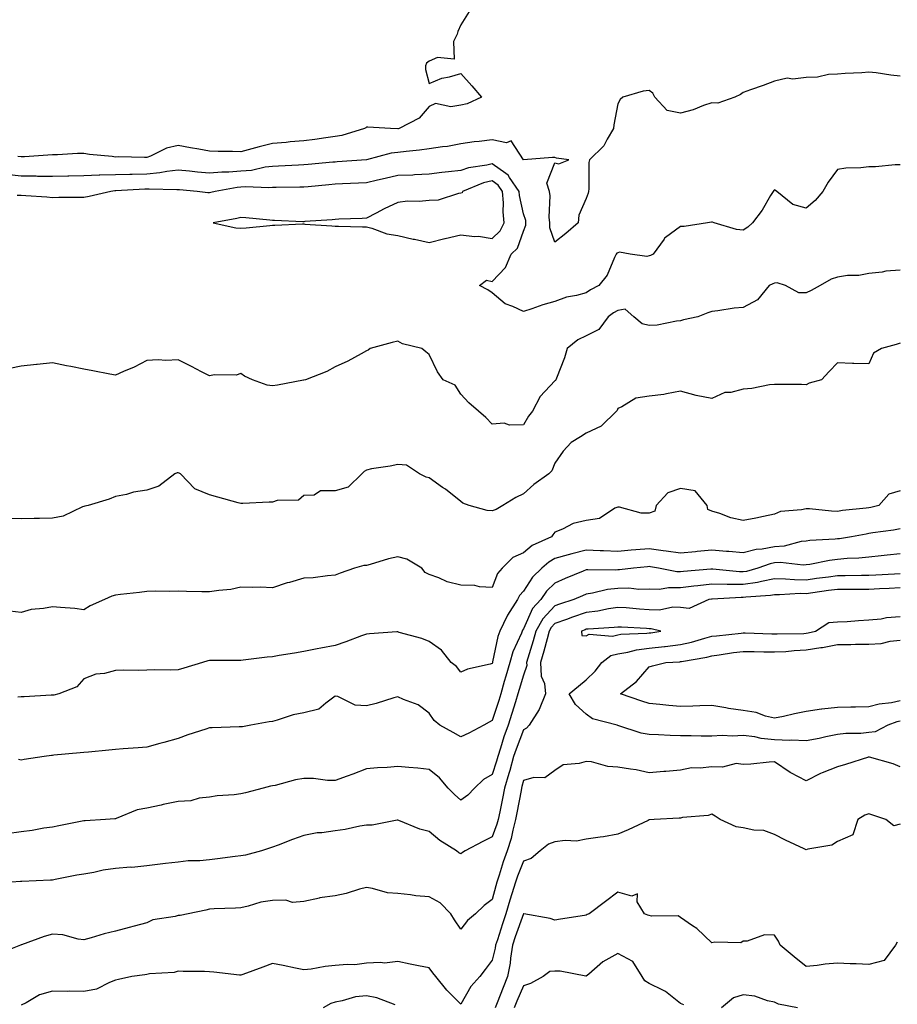
# Model space of a CAD drawing. Units: inches. Extents: x 981683 to 984323, y 7348058 to 7350698.
# Drawn here: x 982888 to 983167, y 7349423 to 7349737 of the extents above; entities that cross this region are included whole.
import ezdxf

# ---------------------------------------------------------------- set-up
doc = ezdxf.new("R2010")
doc.units = ezdxf.units.IN
doc.header["$MEASUREMENT"] = 0
doc.layers.add('Contour_98167348', color=7, linetype='Continuous', true_color=0xa6501d)

msp = doc.modelspace()

# ---------------------------------------------------------------- linework, layer by layer
at = {"layer": 'Contour_98167348'}
for points in [[(983030.76, 7349739.21, 3279), (983028.05, 7349734.96, 3279), (983027.14, 7349732.82, 3279), (983026.96, 7349731.92, 3279), (983025.79, 7349729.66, 3279), (983025.96, 7349724.01, 3279), (983020.7, 7349724.57, 3279), (983018.05, 7349723.37, 3279), (983017.2, 7349722.76, 3279), (983016.88, 7349721.92, 3279), (983016.8, 7349720.67, 3279), (983018.05, 7349716.21, 3279), (983022.01, 7349717.96, 3279), (983024.51, 7349718.38, 3279), (983028.05, 7349719.44, 3279), (983031.64, 7349715.51, 3279), (983034.72, 7349711.92, 3279), (983030.14, 7349709.83, 3279), (983028.05, 7349709.31, 3279), (983024.91, 7349708.78, 3279), (983020.03, 7349709.94, 3279), (983018.05, 7349708.95, 3279), (983014.78, 7349705.19, 3279), (983008.47, 7349701.92, 3279), (983008.1, 7349701.87, 3279), (983008.05, 7349701.87, 3279)], [(983168.05, 7349718.6, 3280), (983165.03, 7349718.91, 3280), (983160.34, 7349719.62, 3280), (983158.05, 7349719.88, 3280), (983155.78, 7349719.65, 3280), (983150.49, 7349719.48, 3280), (983148.05, 7349719.2, 3280), (983145.23, 7349719.1, 3280), (983141.65, 7349718.32, 3280), (983138.05, 7349718.22, 3280), (983133.81, 7349717.68, 3280), (983132.05, 7349717.92, 3280), (983128.05, 7349716.98, 3280), (983124.34, 7349715.64, 3280), (983120.36, 7349714.23, 3280), (983118.05, 7349713.4, 3280), (983117.18, 7349712.79, 3280), (983115.39, 7349711.92, 3280), (983109.97, 7349710, 3280), (983108.05, 7349710.14, 3280), (983105.39, 7349709.26, 3280), (983102.12, 7349707.84, 3280), (983098.05, 7349706.86, 3280), (983093.84, 7349707.71, 3280), (983089.85, 7349711.92, 3280), (983089.28, 7349713.15, 3280), (983088.05, 7349714.01, 3280), (983086.13, 7349713.84, 3280), (983079.7, 7349711.92, 3280), (983078.86, 7349711.11, 3280), (983078.05, 7349709.83, 3280), (983076.84, 7349703.13, 3280), (983076.68, 7349701.92, 3280), (983074.66, 7349698.53, 3280), (983073.61, 7349696.36, 3280), (983069.04, 7349691.92, 3280), (983068.85, 7349691.12, 3280), (983068.9, 7349682.77, 3280), (983068.77, 7349681.92, 3280), (983068.65, 7349681.32, 3280), (983068.05, 7349679.63, 3280), (983065.69, 7349674.29, 3280), (983065.51, 7349671.92, 3280), (983061.49, 7349668.48, 3280), (983058.05, 7349665.7, 3280)], [(983008.05, 7349701.87, 3279), (983007.99, 7349701.86, 3279), (983005.7, 7349701.92, 3279), (982998.48, 7349702.35, 3279), (982998.05, 7349702.31, 3279), (982997.79, 7349702.18, 3279), (982997.37, 7349701.92, 3279), (982990.23, 7349699.74, 3279), (982988.05, 7349699.36, 3279), (982985.1, 7349698.98, 3279), (982981.54, 7349698.43, 3279), (982978.05, 7349697.99, 3279), (982973.77, 7349697.64, 3279), (982972.46, 7349697.51, 3279), (982968.05, 7349697.15, 3279), (982963.83, 7349696.14, 3279), (982961.55, 7349695.42, 3279), (982958.05, 7349694.46, 3279), (982955.39, 7349694.58, 3279), (982950.76, 7349694.62, 3279), (982948.05, 7349694.74, 3279), (982944.61, 7349695.36, 3279), (982941.93, 7349695.8, 3279), (982938.05, 7349696.52, 3279), (982934.29, 7349695.68, 3279), (982929.29, 7349693.16, 3279), (982928.05, 7349692.72, 3279), (982927.32, 7349692.65, 3279), (982919.06, 7349692.92, 3279), (982918.05, 7349692.85, 3279), (982916.99, 7349692.99, 3279), (982909.83, 7349693.7, 3279), (982908.05, 7349693.94, 3279), (982906.03, 7349693.95, 3279), (982899.63, 7349693.5, 3279), (982898.05, 7349693.51, 3279), (982896.55, 7349693.43, 3279), (982889.09, 7349692.96, 3279), (982888.05, 7349692.91, 3279), (982886.97, 7349693, 3279)], [(983058.05, 7349665.7, 3280), (983056.45, 7349670.32, 3280), (983056.48, 7349671.92, 3280), (983056.26, 7349673.71, 3280), (983056.57, 7349680.44, 3280), (983056.31, 7349681.92, 3280), (983055.5, 7349684.47, 3280), (983058.05, 7349691.03, 3280), (983059.31, 7349690.66, 3280), (983062.44, 7349691.92, 3280), (983058.61, 7349692.48, 3280), (983058.05, 7349692.66, 3280), (983057.29, 7349692.68, 3280), (983048.06, 7349691.93, 3280), (983044.09, 7349697.96, 3280), (983042.6, 7349697.37, 3280), (983038.05, 7349698.31, 3280), (983033.89, 7349697.76, 3280), (983032.3, 7349697.67, 3280), (983028.05, 7349697.01, 3280), (983023.8, 7349696.17, 3280), (983022.21, 7349696.08, 3280), (983018.05, 7349695.44, 3280), (983014.92, 7349695.05, 3280), (983010.72, 7349694.59, 3280), (983008.05, 7349694.27, 3280), (983005.93, 7349694.04, 3280), (982998.09, 7349691.92, 3280), (982998.05, 7349691.91, 3280), (982988.67, 7349691.3, 3280), (982988.05, 7349691.26, 3280), (982987.33, 7349691.2, 3280), (982979.51, 7349690.46, 3280), (982978.05, 7349690.33, 3280), (982976.41, 7349690.28, 3280), (982970.04, 7349689.93, 3280), (982968.05, 7349689.87, 3280), (982965.76, 7349689.62, 3280), (982961.37, 7349688.6, 3280), (982958.05, 7349688.32, 3280), (982954.16, 7349688.03, 3280), (982951.93, 7349688.05, 3280), (982948.05, 7349687.7, 3280), (982944.19, 7349688.07, 3280), (982941.62, 7349688.35, 3280), (982938.05, 7349688.69, 3280), (982934.4, 7349688.26, 3280), (982932.22, 7349687.76, 3280), (982928.05, 7349687.38, 3280), (982923.42, 7349687.29, 3280), (982922.68, 7349687.3, 3280), (982918.05, 7349687.2, 3280), (982913.15, 7349687.02, 3280), (982912.94, 7349687.02, 3280), (982908.05, 7349686.81, 3280), (982903.23, 7349686.74, 3280), (982902.87, 7349686.74, 3280), (982898.05, 7349686.67, 3280), (982893.27, 7349686.69, 3280), (982892.84, 7349686.71, 3280), (982888.05, 7349686.72, 3280), (982883.36, 7349687.24, 3280)], [(983068.05, 7349649.65, 3281), (983064.92, 7349648.79, 3281), (983061.78, 7349648.19, 3281), (983058.05, 7349646.87, 3281), (983054.17, 7349645.8, 3281), (983050.67, 7349644.53, 3281), (983048.05, 7349643.71, 3281), (983044.67, 7349645.3, 3281), (983042.23, 7349646.1, 3281), (983038.05, 7349649.56, 3281), (983036.67, 7349650.55, 3281), (983034.04, 7349651.92, 3281), (983036.31, 7349653.66, 3281), (983038.05, 7349653.24, 3281), (983042.29, 7349657.68, 3281), (983044.17, 7349661.92, 3281), (983046.17, 7349663.8, 3281), (983048.05, 7349669.21, 3281), (983048.82, 7349671.15, 3281), (983048.83, 7349671.92, 3281), (983048.74, 7349672.62, 3281), (983048.05, 7349674.71, 3281), (983046.76, 7349680.63, 3281), (983046.65, 7349681.92, 3281), (983043.61, 7349686.36, 3281), (983043.21, 7349687.08, 3281), (983042.42, 7349687.55, 3281), (983038.05, 7349690.68, 3281), (983036.4, 7349690.27, 3281), (983030.58, 7349689.39, 3281), (983028.05, 7349688.58, 3281), (983024.2, 7349688.08, 3281), (983022.01, 7349687.97, 3281), (983018.05, 7349687.34, 3281), (983013.3, 7349687.17, 3281), (983012.85, 7349687.12, 3281), (983008.05, 7349686.97, 3281), (983003.95, 7349686.03, 3281), (983001.59, 7349685.46, 3281), (982998.05, 7349684.63, 3281), (982995.48, 7349684.49, 3281), (982990.41, 7349684.28, 3281), (982988.05, 7349684.16, 3281), (982986, 7349683.97, 3281), (982979.51, 7349683.38, 3281), (982978.05, 7349683.25, 3281), (982976.76, 7349683.21, 3281), (982969.31, 7349683.17, 3281), (982968.05, 7349683.14, 3281), (982966.96, 7349683.02, 3281), (982959.46, 7349683.32, 3281), (982958.05, 7349683.2, 3281), (982956.86, 7349683.12, 3281), (982949.8, 7349681.92, 3281), (982948.47, 7349681.5, 3281), (982948.05, 7349681.41, 3281), (982947.54, 7349681.41, 3281), (982944.14, 7349681.92, 3281), (982938.52, 7349682.39, 3281), (982938.05, 7349682.44, 3281), (982937.58, 7349682.38, 3281), (982928.78, 7349682.66, 3281), (982928.05, 7349682.59, 3281), (982927.4, 7349682.57, 3281), (982918.22, 7349682.08, 3281), (982918.05, 7349682.08, 3281), (982917.89, 7349682.08, 3281), (982916.64, 7349681.92, 3281), (982909.71, 7349680.26, 3281), (982908.05, 7349679.95, 3281), (982906.06, 7349679.93, 3281), (982900.04, 7349679.93, 3281), (982898.05, 7349679.9, 3281), (982896.19, 7349680.06, 3281), (982889.51, 7349680.46, 3281), (982888.05, 7349680.58, 3281), (982886.75, 7349680.62, 3281)], [(983168.05, 7349690.4, 3281), (983166.47, 7349690.34, 3281), (983160.2, 7349689.77, 3281), (983158.05, 7349689.7, 3281), (983155.51, 7349689.38, 3281), (983150.69, 7349689.29, 3281), (983148.05, 7349688.87, 3281), (983145.13, 7349684.84, 3281), (983143.35, 7349681.92, 3281), (983140.94, 7349679.03, 3281), (983138.05, 7349676.6, 3281), (983133.87, 7349677.75, 3281), (983128.74, 7349681.92, 3281), (983128.36, 7349682.23, 3281), (983128.05, 7349682.38, 3281), (983127.8, 7349682.18, 3281), (983127.54, 7349681.92, 3281), (983126.74, 7349680.61, 3281), (983124.07, 7349675.91, 3281), (983121.01, 7349671.92, 3281), (983119.5, 7349670.48, 3281), (983118.05, 7349669.59, 3281), (983115.93, 7349669.8, 3281), (983108.82, 7349671.92, 3281), (983108.22, 7349672.09, 3281), (983108.05, 7349672.1, 3281), (983107.91, 7349672.06, 3281), (983106.65, 7349671.92, 3281), (983099.24, 7349670.73, 3281), (983098.05, 7349670.76, 3281), (983093.31, 7349667.18, 3281), (983093, 7349666.97, 3281), (983092.81, 7349666.68, 3281), (983089.3, 7349661.92, 3281), (983088.51, 7349661.46, 3281), (983088.05, 7349661.43, 3281), (983087.35, 7349661.22, 3281), (983082.05, 7349661.92, 3281), (983078.65, 7349662.51, 3281), (983078.05, 7349662.35, 3281), (983077.78, 7349662.19, 3281), (983077.55, 7349661.92, 3281), (983077.03, 7349660.9, 3281), (983074.74, 7349655.24, 3281), (983072.01, 7349651.92, 3281), (983069.36, 7349650.61, 3281), (983068.05, 7349649.65, 3281)], [(983168.05, 7349656.81, 3282), (983163.43, 7349656.54, 3282), (983162.32, 7349656.19, 3282), (983158.05, 7349655.78, 3282), (983154.81, 7349655.16, 3282), (983151.22, 7349655.09, 3282), (983148.05, 7349654.63, 3282), (983146, 7349653.97, 3282), (983142.59, 7349651.92, 3282), (983139.64, 7349650.32, 3282), (983138.05, 7349649.65, 3282), (983135.78, 7349649.65, 3282), (983131.52, 7349651.92, 3282), (983128.9, 7349652.76, 3282), (983128.05, 7349652.72, 3282), (983127.46, 7349652.51, 3282), (983126.31, 7349651.92, 3282), (983122.61, 7349647.36, 3282), (983118.05, 7349644.93, 3282), (983115.2, 7349644.77, 3282), (983109.97, 7349643.84, 3282), (983108.05, 7349643.71, 3282), (983106.77, 7349643.19, 3282), (983103.62, 7349641.92, 3282), (983098.99, 7349640.98, 3282), (983098.05, 7349640.73, 3282), (983096.75, 7349640.62, 3282), (983090.62, 7349639.35, 3282), (983088.05, 7349639.19, 3282), (983085.83, 7349639.7, 3282), (983083.22, 7349641.92, 3282), (983080.48, 7349644.35, 3282), (983078.05, 7349643.94, 3282), (983076.75, 7349643.22, 3282), (983075.06, 7349641.92, 3282), (983072.03, 7349637.94, 3282), (983068.05, 7349635.96, 3282), (983065.38, 7349634.59, 3282), (983061.97, 7349631.92, 3282), (983061.1, 7349628.87, 3282), (983058.59, 7349622.45, 3282), (983058.4, 7349621.92, 3282), (983058.25, 7349621.72, 3282), (983058.05, 7349621.55, 3282), (983053.35, 7349616.62, 3282), (983050.88, 7349611.92, 3282), (983049.66, 7349610.31, 3282), (983048.05, 7349607.58, 3282)], [(983048.05, 7349607.58, 3282), (983043.6, 7349607.47, 3282), (983041.92, 7349608.05, 3282), (983038.05, 7349607.83, 3282), (983036.06, 7349609.93, 3282), (983033.72, 7349611.92, 3282), (983030.67, 7349614.54, 3282), (983028.05, 7349617.3, 3282), (983026.3, 7349620.17, 3282), (983022.46, 7349621.92, 3282), (983020.61, 7349624.48, 3282), (983018.05, 7349630.01, 3282), (983016.9, 7349630.77, 3282), (983015.71, 7349631.92, 3282), (983009.53, 7349633.4, 3282), (983008.05, 7349634.25, 3282), (983006.21, 7349633.76, 3282), (982999.16, 7349631.92, 3282), (982998.57, 7349631.4, 3282), (982998.05, 7349631.1, 3282), (982996.33, 7349630.2, 3282), (982992.1, 7349627.87, 3282), (982988.05, 7349626.08, 3282), (982985.37, 7349624.6, 3282), (982978.62, 7349621.92, 3282), (982978.13, 7349621.84, 3282), (982978.05, 7349621.82, 3282), (982977.93, 7349621.8, 3282), (982969.74, 7349620.23, 3282), (982968.05, 7349619.95, 3282), (982966.38, 7349620.25, 3282), (982961.76, 7349621.92, 3282), (982959.23, 7349623.11, 3282), (982958.05, 7349623.97, 3282), (982956.57, 7349623.4, 3282), (982949.58, 7349623.45, 3282), (982948.05, 7349623.13, 3282), (982945.52, 7349624.44, 3282), (982942.31, 7349626.18, 3282), (982938.05, 7349628.23, 3282), (982934.13, 7349628.01, 3282), (982931.65, 7349628.32, 3282), (982928.05, 7349628.01, 3282), (982924.03, 7349625.94, 3282), (982920.66, 7349624.53, 3282), (982918.05, 7349623.35, 3282), (982916.26, 7349623.71, 3282), (982910.88, 7349624.75, 3282), (982908.05, 7349625.33, 3282), (982903.84, 7349626.13, 3282), (982902.48, 7349626.35, 3282), (982898.05, 7349627.27, 3282), (982893.17, 7349626.8, 3282), (982892.91, 7349626.78, 3282), (982888.05, 7349626.3, 3282), (982884.47, 7349625.5, 3282)], [(983168.05, 7349633.59, 3283), (983166.78, 7349633.19, 3283), (983162.03, 7349631.92, 3283), (983159.55, 7349630.42, 3283), (983158.05, 7349626.95, 3283), (983153.27, 7349627.14, 3283), (983152.82, 7349627.15, 3283), (983148.05, 7349627.32, 3283), (983145.38, 7349624.59, 3283), (983142.95, 7349621.92, 3283), (983139.08, 7349620.89, 3283), (983138.05, 7349620.36, 3283), (983136.57, 7349620.44, 3283), (983129.6, 7349620.37, 3283), (983128.05, 7349620.45, 3283), (983126.4, 7349620.26, 3283), (983120.79, 7349619.18, 3283), (983118.05, 7349618.94, 3283), (983114.05, 7349617.92, 3283), (983112.14, 7349617.83, 3283), (983108.05, 7349615.98, 3283), (983103.09, 7349616.88, 3283), (983103.01, 7349616.88, 3283), (983098.05, 7349618.24, 3283), (983093.6, 7349617.46, 3283), (983092.79, 7349617.18, 3283), (983088.05, 7349616.66, 3283), (983083.88, 7349616.09, 3283), (983079.41, 7349613.27, 3283), (983078.05, 7349612.81, 3283), (983077.84, 7349612.13, 3283), (983077.71, 7349611.92, 3283), (983072.78, 7349607.19, 3283), (983068.05, 7349604.91, 3283), (983066.22, 7349603.75, 3283), (983063.21, 7349601.92, 3283), (983060.73, 7349599.24, 3283), (983058.05, 7349595.32, 3283), (983057.05, 7349592.92, 3283), (983056.14, 7349591.92, 3283), (983051.35, 7349588.61, 3283), (983048.05, 7349585.61, 3283), (983045.58, 7349584.39, 3283), (983041.49, 7349581.92, 3283), (983039.36, 7349580.61, 3283), (983038.05, 7349580.15, 3283)], [(983038.05, 7349580.15, 3283), (983036.43, 7349580.3, 3283), (983030.75, 7349581.92, 3283), (983028.76, 7349582.64, 3283), (983028.05, 7349583.12, 3283), (983023.19, 7349587.05, 3283), (983022.3, 7349587.67, 3283), (983018.05, 7349590.71, 3283), (983017.05, 7349590.92, 3283), (983014.97, 7349591.92, 3283), (983010.81, 7349594.69, 3283), (983008.05, 7349594.94, 3283), (983005.58, 7349594.4, 3283), (982999.63, 7349593.51, 3283), (982998.05, 7349593.19, 3283), (982997.25, 7349592.73, 3283), (982996.53, 7349591.92, 3283), (982992.22, 7349587.76, 3283), (982988.05, 7349586.61, 3283), (982983.44, 7349586.53, 3283), (982981.36, 7349585.23, 3283), (982978.05, 7349585.03, 3283), (982976.4, 7349583.58, 3283), (982969.61, 7349583.49, 3283), (982968.05, 7349582.98, 3283), (982967.01, 7349582.95, 3283), (982958.67, 7349582.55, 3283), (982958.05, 7349582.53, 3283), (982957.2, 7349582.77, 3283), (982950.65, 7349584.52, 3283), (982948.05, 7349585.27, 3283), (982943.37, 7349587.24, 3283), (982938.77, 7349591.92, 3283), (982938.35, 7349592.22, 3283), (982938.05, 7349592.34, 3283), (982937.7, 7349592.27, 3283), (982936.95, 7349591.92, 3283), (982931.91, 7349588.06, 3283), (982928.05, 7349586.8, 3283), (982923.82, 7349586.14, 3283), (982921.56, 7349585.42, 3283), (982918.05, 7349584.7, 3283), (982916.09, 7349583.88, 3283), (982909.35, 7349581.92, 3283), (982908.29, 7349581.67, 3283), (982908.05, 7349581.59, 3283), (982907.58, 7349581.45, 3283), (982901.45, 7349578.53, 3283), (982898.05, 7349577.9, 3283), (982893.91, 7349577.77, 3283), (982892.2, 7349577.76, 3283), (982888.05, 7349577.62, 3283), (982883.85, 7349577.73, 3283)], [(983168.05, 7349586.6, 3284), (983164.43, 7349585.54, 3284), (983161.27, 7349581.92, 3284), (983158.69, 7349581.27, 3284), (983158.05, 7349581.15, 3284), (983157.16, 7349581.03, 3284), (983149.7, 7349580.26, 3284), (983148.05, 7349580.01, 3284), (983146.17, 7349580.04, 3284), (983139.13, 7349580.84, 3284), (983138.05, 7349580.86, 3284), (983136.59, 7349580.46, 3284), (983129.95, 7349580.02, 3284), (983128.05, 7349579.09, 3284), (983124.52, 7349578.39, 3284), (983122.07, 7349577.9, 3284), (983118.05, 7349577.11, 3284), (983114.07, 7349577.94, 3284), (983110.63, 7349579.35, 3284), (983108.05, 7349580.09, 3284), (983106.73, 7349580.6, 3284), (983106.53, 7349581.92, 3284), (983102.7, 7349586.57, 3284), (983098.05, 7349587.25, 3284), (983094.07, 7349585.9, 3284), (983090.26, 7349581.92, 3284), (983089.89, 7349580.08, 3284), (983088.05, 7349579.44, 3284), (983085.53, 7349579.4, 3284), (983078.59, 7349581.38, 3284), (983078.05, 7349581.36, 3284), (983077.14, 7349581.01, 3284), (983072.22, 7349577.76, 3284), (983068.05, 7349577.15, 3284), (983063.82, 7349576.15, 3284), (983060.44, 7349574.31, 3284), (983058.05, 7349573.38, 3284), (983057.44, 7349572.53, 3284), (983057.01, 7349571.92, 3284), (983050.84, 7349569.13, 3284), (983048.05, 7349566.77, 3284), (983044.62, 7349565.34, 3284), (983041.25, 7349561.92, 3284), (983039.75, 7349560.22, 3284), (983038.05, 7349555.77, 3284), (983033.99, 7349555.98, 3284), (983032.55, 7349556.42, 3284), (983028.05, 7349556.56, 3284), (983023.75, 7349557.62, 3284), (983021.13, 7349558.84, 3284), (983018.05, 7349559.93, 3284), (983016.71, 7349560.58, 3284), (983015.71, 7349561.92, 3284), (983010.9, 7349564.78, 3284), (983008.05, 7349565.57, 3284), (983005.06, 7349564.91, 3284), (982999.23, 7349563.1, 3284), (982998.05, 7349562.79, 3284), (982997.19, 7349562.78, 3284), (982994.26, 7349561.92, 3284), (982989.63, 7349560.34, 3284), (982988.05, 7349559.68, 3284), (982985.64, 7349559.5, 3284), (982981.07, 7349558.9, 3284), (982978.05, 7349558.71, 3284), (982973.56, 7349557.42, 3284), (982972.74, 7349557.23, 3284), (982968.05, 7349555.7, 3284), (982964.13, 7349555.84, 3284), (982961.86, 7349555.73, 3284), (982958.05, 7349555.89, 3284), (982954.79, 7349555.18, 3284), (982950.99, 7349554.86, 3284), (982948.05, 7349554.35, 3284), (982945.55, 7349554.42, 3284), (982940.66, 7349554.53, 3284), (982938.05, 7349554.6, 3284), (982935.44, 7349554.53, 3284), (982930.71, 7349554.58, 3284), (982928.05, 7349554.51, 3284), (982925.76, 7349554.21, 3284), (982919.67, 7349553.55, 3284), (982918.05, 7349553.34, 3284), (982916.93, 7349553.05, 3284), (982914.56, 7349551.92, 3284), (982910.06, 7349549.91, 3284), (982908.05, 7349548.7, 3284)], [(983168.05, 7349574.46, 3285), (983165.94, 7349574.02, 3285), (983159.27, 7349573.14, 3285), (983158.05, 7349572.92, 3285), (983157.17, 7349572.8, 3285), (983152.56, 7349571.92, 3285), (983148.65, 7349571.32, 3285), (983148.05, 7349571.27, 3285), (983147.31, 7349571.18, 3285), (983139.25, 7349570.72, 3285), (983138.05, 7349570.54, 3285), (983136.53, 7349570.4, 3285), (983131.08, 7349568.89, 3285), (983128.05, 7349568.69, 3285), (983124.1, 7349567.97, 3285), (983122.11, 7349567.86, 3285), (983118.05, 7349566.85, 3285), (983113.4, 7349567.27, 3285), (983112.68, 7349567.29, 3285), (983108.05, 7349567.66, 3285), (983103.33, 7349567.2, 3285), (983102.82, 7349567.15, 3285), (983098.05, 7349566.69, 3285), (983093.5, 7349567.37, 3285), (983092.49, 7349567.48, 3285), (983088.05, 7349568.1, 3285), (983083.88, 7349567.75, 3285), (983082.32, 7349567.65, 3285), (983078.05, 7349567.27, 3285), (983073.56, 7349567.43, 3285), (983072.47, 7349567.5, 3285), (983068.05, 7349567.66, 3285), (983063.42, 7349566.55, 3285), (983062.3, 7349566.16, 3285), (983058.05, 7349564.96, 3285), (983056.09, 7349563.88, 3285), (983053.85, 7349561.92, 3285), (983050.92, 7349559.05, 3285), (983048.05, 7349554.64, 3285), (983046.75, 7349553.22, 3285), (983046.09, 7349551.92, 3285), (983042.97, 7349546.99, 3285), (983042.86, 7349546.73, 3285), (983040.51, 7349541.92, 3285), (983039.85, 7349540.13, 3285), (983038.21, 7349532.07, 3285), (983038.16, 7349531.92, 3285), (983038.14, 7349531.84, 3285), (983038.05, 7349531.54, 3285), (983037.48, 7349531.35, 3285), (983030.17, 7349529.8, 3285), (983028.05, 7349528.83, 3285), (983026.69, 7349530.57, 3285), (983025.06, 7349531.92, 3285), (983021.92, 7349535.79, 3285), (983018.05, 7349538.59, 3285), (983015.69, 7349539.56, 3285), (983008.47, 7349541.5, 3285), (983008.05, 7349541.64, 3285), (983007.75, 7349541.61, 3285), (982998.98, 7349540.99, 3285), (982998.05, 7349540.91, 3285), (982996.48, 7349540.35, 3285), (982991.46, 7349538.51, 3285), (982988.05, 7349537.33, 3285), (982983.51, 7349536.46, 3285), (982982.36, 7349536.23, 3285), (982978.05, 7349535.38, 3285), (982975.11, 7349534.86, 3285), (982970.23, 7349534.1, 3285), (982968.05, 7349533.73, 3285), (982966.39, 7349533.58, 3285), (982958.76, 7349532.63, 3285), (982958.05, 7349532.57, 3285), (982957.41, 7349532.57, 3285), (982948.71, 7349532.58, 3285), (982948.05, 7349532.58, 3285), (982947.5, 7349532.47, 3285), (982945.81, 7349531.92, 3285), (982939.85, 7349530.12, 3285), (982938.05, 7349529.55, 3285), (982935.56, 7349529.43, 3285), (982930.4, 7349529.56, 3285), (982928.05, 7349529.43, 3285), (982925.44, 7349529.31, 3285), (982920.51, 7349529.46, 3285), (982918.05, 7349529.32, 3285), (982914.56, 7349528.43, 3285), (982911.83, 7349528.14, 3285), (982908.05, 7349526.7, 3285), (982905.78, 7349524.19, 3285), (982900, 7349521.92, 3285), (982898.43, 7349521.54, 3285), (982898.05, 7349521.48, 3285)], [(983168.05, 7349566.47, 3286), (983163.92, 7349566.05, 3286), (983162.01, 7349565.88, 3286), (983158.05, 7349565.48, 3286), (983154.82, 7349565.15, 3286), (983151.14, 7349565, 3286), (983148.05, 7349564.72, 3286), (983145.55, 7349564.42, 3286), (983139.25, 7349563.12, 3286), (983138.05, 7349562.95, 3286), (983137.11, 7349562.86, 3286), (983129.86, 7349563.73, 3286), (983128.05, 7349563.61, 3286), (983126.62, 7349563.35, 3286), (983122.69, 7349561.92, 3286), (983119.07, 7349560.9, 3286), (983118.05, 7349560.75, 3286), (983116.9, 7349560.77, 3286), (983108.34, 7349561.63, 3286), (983108.05, 7349561.64, 3286), (983107.74, 7349561.6, 3286), (983099.06, 7349560.91, 3286), (983098.05, 7349560.8, 3286), (983096.94, 7349560.81, 3286), (983091.03, 7349561.92, 3286), (983088.51, 7349562.38, 3286), (983088.05, 7349562.45, 3286), (983087.56, 7349562.4, 3286), (983083.1, 7349561.92, 3286), (983078.61, 7349561.37, 3286), (983078.05, 7349561.36, 3286), (983077.42, 7349561.3, 3286), (983068.55, 7349561.42, 3286), (983068.05, 7349561.35, 3286), (983067.06, 7349560.94, 3286), (983061.34, 7349558.62, 3286), (983058.05, 7349557.16, 3286), (983055.4, 7349554.57, 3286), (983053.54, 7349551.92, 3286), (983050.92, 7349549.05, 3286), (983048.05, 7349542.63, 3286), (983047.77, 7349542.21, 3286), (983047.62, 7349541.92, 3286), (983047.37, 7349541.24, 3286), (983044.68, 7349535.28, 3286), (983043.7, 7349531.92, 3286), (983042.42, 7349527.54, 3286), (983041.94, 7349525.81, 3286), (983040.81, 7349521.92, 3286), (983040.15, 7349519.82, 3286), (983038.05, 7349513.38, 3286), (983037.06, 7349512.9, 3286), (983035.41, 7349511.92, 3286), (983030.63, 7349509.35, 3286), (983028.05, 7349508.23, 3286), (983025.69, 7349509.56, 3286), (983021.37, 7349511.92, 3286), (983019.61, 7349513.48, 3286), (983018.05, 7349515.8, 3286), (983014.52, 7349518.39, 3286), (983009.81, 7349520.16, 3286), (983008.05, 7349521.01, 3286), (983006.79, 7349520.66, 3286), (983001.09, 7349518.88, 3286), (982998.05, 7349518.12, 3286), (982994.4, 7349518.27, 3286), (982988.93, 7349521.04, 3286), (982988.05, 7349521.14, 3286), (982985.11, 7349518.98, 3286), (982982.9, 7349517.07, 3286), (982978.05, 7349515.89, 3286), (982974.7, 7349515.27, 3286), (982969.63, 7349513.5, 3286), (982968.05, 7349513.11, 3286), (982967, 7349512.97, 3286), (982961.21, 7349511.92, 3286), (982958.57, 7349511.41, 3286), (982958.05, 7349511.38, 3286), (982957.49, 7349511.37, 3286), (982948.83, 7349511.13, 3286), (982948.05, 7349511.12, 3286), (982946.83, 7349510.7, 3286), (982941.14, 7349508.83, 3286), (982938.05, 7349507.74, 3286), (982933.51, 7349506.46, 3286), (982932.23, 7349506.1, 3286), (982928.05, 7349504.92, 3286), (982925.28, 7349504.7, 3286), (982920.51, 7349504.39, 3286), (982918.05, 7349504.19, 3286), (982915.98, 7349503.99, 3286), (982909.51, 7349503.38, 3286), (982908.05, 7349503.24, 3286), (982906.84, 7349503.13, 3286), (982898.47, 7349502.34, 3286), (982898.05, 7349502.3, 3286), (982897.71, 7349502.26, 3286), (982895.36, 7349501.92, 3286), (982889, 7349500.97, 3286), (982888.05, 7349500.8, 3286), (982887.16, 7349501.03, 3286)], [(983168.05, 7349560.15, 3287), (983166.18, 7349560.05, 3287), (983160.24, 7349559.73, 3287), (983158.05, 7349559.63, 3287), (983155.74, 7349559.61, 3287), (983150.49, 7349559.48, 3287), (983148.05, 7349559.46, 3287), (983145.22, 7349559.09, 3287), (983141.37, 7349558.6, 3287), (983138.05, 7349558.15, 3287), (983134.34, 7349558.2, 3287), (983131.51, 7349558.47, 3287), (983128.05, 7349558.53, 3287), (983123.85, 7349557.73, 3287), (983122.6, 7349557.37, 3287), (983118.05, 7349556.68, 3287), (983113.21, 7349556.76, 3287), (983112.87, 7349556.74, 3287), (983108.05, 7349556.85, 3287), (983103.61, 7349556.36, 3287), (983102.31, 7349556.18, 3287), (983098.05, 7349555.68, 3287), (983094.26, 7349555.71, 3287), (983091.32, 7349555.19, 3287), (983088.05, 7349555.22, 3287), (983084.78, 7349555.19, 3287), (983081.64, 7349555.52, 3287), (983078.05, 7349555.49, 3287), (983074.82, 7349555.15, 3287), (983070.08, 7349553.96, 3287), (983068.05, 7349553.68, 3287), (983066.81, 7349553.16, 3287), (983064.12, 7349551.92, 3287), (983059.52, 7349550.45, 3287), (983058.05, 7349549.92, 3287), (983054.18, 7349545.79, 3287), (983052.03, 7349541.92, 3287), (983051.16, 7349538.81, 3287), (983049.43, 7349533.29, 3287), (983049.02, 7349531.92, 3287), (983049.07, 7349530.91, 3287), (983048.05, 7349527.89, 3287), (983046.68, 7349523.29, 3287), (983046.29, 7349521.92, 3287), (983045.47, 7349519.34, 3287), (983044.32, 7349515.65, 3287), (983043.12, 7349511.92, 3287), (983041.78, 7349508.19, 3287), (983040.7, 7349504.57, 3287), (983039.83, 7349501.92, 3287), (983039.44, 7349500.53, 3287), (983038.05, 7349496.27, 3287), (983035.3, 7349494.67, 3287), (983032.45, 7349491.92, 3287), (983030.3, 7349489.67, 3287), (983028.05, 7349488.04, 3287), (983026.03, 7349489.9, 3287), (983024.06, 7349491.92, 3287), (983021.27, 7349495.15, 3287), (983018.05, 7349497.85, 3287), (983014.39, 7349498.26, 3287), (983011.52, 7349498.45, 3287), (983008.05, 7349498.8, 3287), (983004.62, 7349498.49, 3287), (983001.57, 7349498.4, 3287), (982998.05, 7349498.02, 3287), (982993.67, 7349496.3, 3287), (982991.84, 7349495.71, 3287), (982988.05, 7349494.36, 3287), (982985.63, 7349494.34, 3287), (982981.14, 7349495.01, 3287), (982978.05, 7349494.99, 3287), (982975.41, 7349494.55, 3287), (982968.9, 7349492.77, 3287), (982968.05, 7349492.6, 3287), (982967.42, 7349492.55, 3287), (982965.1, 7349491.92, 3287), (982959.55, 7349490.42, 3287), (982958.05, 7349490.09, 3287), (982955.87, 7349489.74, 3287), (982950.48, 7349489.49, 3287), (982948.05, 7349488.98, 3287), (982944.79, 7349488.65, 3287), (982942.1, 7349487.87, 3287), (982938.05, 7349487.61, 3287), (982933.3, 7349486.67, 3287), (982932.65, 7349486.51, 3287), (982928.05, 7349485.54, 3287), (982925.02, 7349484.94, 3287), (982918.35, 7349482.22, 3287), (982918.05, 7349482.13, 3287), (982917.85, 7349482.12, 3287), (982914.86, 7349481.92, 3287), (982908.45, 7349481.52, 3287), (982908.05, 7349481.49, 3287), (982907.5, 7349481.37, 3287), (982900.03, 7349479.93, 3287), (982898.05, 7349479.5, 3287), (982895.23, 7349479.1, 3287), (982891.56, 7349478.41, 3287), (982888.05, 7349477.95, 3287), (982883.48, 7349477.35, 3287)], [(983168.05, 7349555.64, 3288), (983164.51, 7349555.46, 3288), (983161.46, 7349555.33, 3288), (983158.05, 7349555.16, 3288), (983154.83, 7349555.14, 3288), (983151.31, 7349555.18, 3288), (983148.05, 7349555.16, 3288), (983145.19, 7349554.78, 3288), (983140.22, 7349554.08, 3288), (983138.05, 7349553.8, 3288), (983136.15, 7349553.82, 3288), (983129.55, 7349553.42, 3288), (983128.05, 7349553.44, 3288), (983126.77, 7349553.2, 3288), (983118.86, 7349552.73, 3288), (983118.05, 7349552.6, 3288), (983117.36, 7349552.61, 3288), (983108.18, 7349552.05, 3288), (983108.05, 7349552.05, 3288), (983107.93, 7349552.04, 3288), (983107.11, 7349551.92, 3288), (983100.85, 7349549.11, 3288), (983098.05, 7349549.42, 3288), (983095.6, 7349549.47, 3288), (983091.39, 7349548.58, 3288), (983088.05, 7349548.62, 3288), (983084.96, 7349548.84, 3288), (983080.72, 7349549.26, 3288), (983078.05, 7349549.46, 3288), (983075.15, 7349549.02, 3288), (983071.7, 7349548.27, 3288), (983068.05, 7349547.8, 3288), (983063.66, 7349546.31, 3288), (983061.72, 7349545.59, 3288), (983058.05, 7349544.28, 3288), (983056.91, 7349543.06, 3288), (983056.27, 7349541.92, 3288), (983055.58, 7349539.44, 3288), (983054.51, 7349535.46, 3288), (983053.46, 7349531.92, 3288), (983053.67, 7349527.54, 3288), (983054.74, 7349525.23, 3288), (983055.1, 7349521.92, 3288), (983053.06, 7349516.93, 3288), (983053.05, 7349516.92, 3288), (983049.86, 7349511.92, 3288), (983048.98, 7349510.99, 3288), (983048.05, 7349510.42, 3288), (983045.67, 7349504.3, 3288), (983044.89, 7349501.92, 3288), (983043.65, 7349497.52, 3288), (983043.4, 7349496.57, 3288), (983042.01, 7349491.92, 3288), (983041.36, 7349488.61, 3288), (983040.47, 7349484.34, 3288), (983039.99, 7349481.92, 3288), (983039.58, 7349480.39, 3288), (983038.05, 7349476.38, 3288), (983035.09, 7349474.88, 3288), (983029.42, 7349471.92, 3288), (983028.62, 7349471.35, 3288), (983028.05, 7349470.95, 3288), (983027.44, 7349471.32, 3288), (983026.73, 7349471.92, 3288), (983021.36, 7349475.24, 3288), (983018.05, 7349478.06, 3288), (983015.01, 7349478.88, 3288), (983008.33, 7349481.63, 3288), (983008.05, 7349481.73, 3288), (983007.85, 7349481.72, 3288), (982999.84, 7349480.13, 3288), (982998.05, 7349480.1, 3288), (982995.88, 7349479.76, 3288), (982991.2, 7349478.77, 3288), (982988.05, 7349478.33, 3288), (982983.84, 7349477.71, 3288), (982982.36, 7349477.62, 3288), (982978.05, 7349476.85, 3288), (982974.43, 7349475.54, 3288), (982969.88, 7349473.75, 3288), (982968.05, 7349473.05, 3288), (982967.16, 7349472.81, 3288), (982964.63, 7349471.92, 3288), (982959.45, 7349470.52, 3288), (982958.05, 7349470.34, 3288), (982956.25, 7349470.13, 3288), (982950.6, 7349469.37, 3288), (982948.05, 7349469.09, 3288), (982944.9, 7349468.77, 3288), (982941.26, 7349468.71, 3288), (982938.05, 7349468.32, 3288), (982933.99, 7349467.86, 3288), (982932.32, 7349467.66, 3288), (982928.05, 7349467.19, 3288), (982923.32, 7349466.65, 3288), (982922.84, 7349466.7, 3288), (982918.05, 7349466.33, 3288), (982914.18, 7349465.79, 3288), (982911.19, 7349465.06, 3288), (982908.05, 7349464.53, 3288), (982905.81, 7349464.15, 3288), (982898.9, 7349462.77, 3288), (982898.05, 7349462.62, 3288), (982897.39, 7349462.58, 3288), (982888.27, 7349462.15, 3288), (982888.05, 7349462.13, 3288), (982887.85, 7349462.12, 3288), (982884.96, 7349461.92, 3288)], [(982908.05, 7349548.7, 3284), (982905.17, 7349549.04, 3284), (982900.62, 7349549.36, 3284), (982898.05, 7349549.63, 3284), (982895.17, 7349549.04, 3284), (982891.19, 7349548.78, 3284), (982888.05, 7349547.85, 3284), (982884.42, 7349548.29, 3284)], [(983168.05, 7349513.24, 3288), (983166.96, 7349513.01, 3288), (983164.05, 7349511.92, 3288), (983160.11, 7349509.85, 3288), (983158.05, 7349509.56, 3288), (983155.47, 7349509.34, 3288), (983150.73, 7349509.24, 3288), (983148.05, 7349508.98, 3288), (983144.36, 7349508.23, 3288), (983142.25, 7349507.72, 3288), (983138.05, 7349506.94, 3288), (983133.29, 7349507.16, 3288), (983132.86, 7349507.11, 3288), (983128.05, 7349507.26, 3288), (983123.8, 7349507.67, 3288), (983121.78, 7349508.19, 3288), (983118.05, 7349508.67, 3288), (983114.62, 7349508.49, 3288), (983111.36, 7349508.61, 3288), (983108.05, 7349508.4, 3288), (983104.61, 7349508.48, 3288), (983101.46, 7349508.51, 3288), (983098.05, 7349508.59, 3288), (983094.8, 7349508.67, 3288), (983091.09, 7349508.88, 3288), (983088.05, 7349508.97, 3288), (983085.52, 7349509.39, 3288), (983078.12, 7349511.86, 3288), (983078.05, 7349511.87, 3288), (983077.84, 7349511.92, 3288), (983070.05, 7349513.93, 3288), (983068.05, 7349515.47, 3288), (983064.63, 7349518.5, 3288), (983062.58, 7349521.92, 3288), (983065.58, 7349524.39, 3288), (983068.05, 7349526.34, 3288), (983070.88, 7349529.09, 3288), (983072.98, 7349531.92, 3288), (983075.87, 7349534.1, 3288), (983078.05, 7349534.62, 3288), (983081.33, 7349535.2, 3288), (983084.04, 7349535.93, 3288), (983088.05, 7349536.51, 3288), (983092.96, 7349537.01, 3288), (983093.18, 7349537.04, 3288), (983098.05, 7349537.6, 3288), (983101.59, 7349538.38, 3288), (983105.8, 7349539.67, 3288), (983108.05, 7349540.24, 3288), (983109.52, 7349540.44, 3288), (983117.35, 7349541.22, 3288), (983118.05, 7349541.3, 3288), (983118.67, 7349541.29, 3288), (983127.17, 7349541.04, 3288), (983128.05, 7349541.02, 3288), (983128.9, 7349541.07, 3288), (983137.29, 7349541.16, 3288), (983138.05, 7349541.2, 3288), (983138.67, 7349541.3, 3288), (983141.11, 7349541.92, 3288), (983145.31, 7349544.67, 3288), (983148.05, 7349544.83, 3288), (983151.12, 7349544.98, 3288), (983154.71, 7349545.26, 3288), (983158.05, 7349545.43, 3288), (983161.96, 7349545.82, 3288), (983163.71, 7349546.26, 3288), (983168.05, 7349546.57, 3288)], [(983168.05, 7349519.7, 3287), (983165.23, 7349519.1, 3287), (983161.3, 7349518.67, 3287), (983158.05, 7349517.76, 3287), (983153.79, 7349517.67, 3287), (983152.34, 7349517.63, 3287), (983148.05, 7349517.53, 3287), (983143.12, 7349516.99, 3287), (983142.98, 7349516.99, 3287), (983138.05, 7349516.27, 3287), (983134.42, 7349515.55, 3287), (983130.86, 7349514.73, 3287), (983128.05, 7349514.14, 3287), (983125.13, 7349514.84, 3287), (983122.12, 7349515.99, 3287), (983118.05, 7349516.65, 3287), (983113.39, 7349517.26, 3287), (983112.48, 7349517.49, 3287), (983108.05, 7349518.2, 3287), (983104.25, 7349518.12, 3287), (983101.97, 7349518, 3287), (983098.05, 7349517.93, 3287), (983094.35, 7349518.22, 3287), (983091.46, 7349518.51, 3287), (983088.05, 7349518.79, 3287), (983085.69, 7349519.55, 3287), (983078.97, 7349521.92, 3287), (983084.08, 7349525.89, 3287), (983088.05, 7349530.51, 3287), (983089.15, 7349530.81, 3287), (983093.35, 7349531.92, 3287), (983097.83, 7349532.14, 3287), (983098.05, 7349532.17, 3287), (983098.37, 7349532.24, 3287), (983106.41, 7349533.56, 3287), (983108.05, 7349533.97, 3287), (983110.42, 7349534.29, 3287), (983114.93, 7349535.04, 3287), (983118.05, 7349535.43, 3287), (983121.49, 7349535.36, 3287), (983124.65, 7349535.32, 3287), (983128.05, 7349535.25, 3287), (983131.58, 7349535.45, 3287), (983134.26, 7349535.71, 3287), (983138.05, 7349535.9, 3287), (983142.8, 7349536.66, 3287), (983143.26, 7349536.71, 3287), (983148.05, 7349537.61, 3287), (983152.33, 7349537.64, 3287), (983153.85, 7349537.73, 3287), (983158.05, 7349537.76, 3287), (983162.01, 7349537.96, 3287), (983164.85, 7349538.72, 3287), (983168.05, 7349538.96, 3287)], [(982898.05, 7349521.48, 3285), (982897.57, 7349521.45, 3285), (982888.96, 7349521.01, 3285), (982888.05, 7349520.94, 3285), (982887, 7349520.87, 3285)], [(983168.05, 7349498.68, 3289), (983165.76, 7349499.64, 3289), (983158.21, 7349501.76, 3289), (983158.05, 7349501.82, 3289), (983157.9, 7349501.77, 3289), (983150.59, 7349499.38, 3289), (983148.05, 7349498.72, 3289), (983143.16, 7349496.81, 3289), (983142.66, 7349496.53, 3289), (983138.05, 7349494.24, 3289), (983133.19, 7349496.78, 3289), (983133, 7349496.87, 3289), (983128.05, 7349500.23, 3289), (983126.32, 7349500.19, 3289), (983120.48, 7349499.49, 3289), (983118.05, 7349499.45, 3289), (983115.82, 7349499.7, 3289), (983111.44, 7349498.53, 3289), (983108.05, 7349498.72, 3289), (983104.35, 7349498.22, 3289), (983101.6, 7349498.36, 3289), (983098.05, 7349497.61, 3289), (983093.37, 7349497.24, 3289), (983092.74, 7349497.23, 3289), (983088.05, 7349496.8, 3289), (983083.89, 7349497.76, 3289), (983082.08, 7349497.89, 3289), (983078.05, 7349498.6, 3289), (983074.89, 7349498.76, 3289), (983069.69, 7349500.27, 3289), (983068.05, 7349500.41, 3289), (983065.82, 7349499.69, 3289), (983060.69, 7349499.28, 3289), (983058.05, 7349497.5, 3289), (983054.8, 7349495.17, 3289), (983051.38, 7349495.25, 3289), (983048.05, 7349494.3, 3289), (983047.56, 7349492.41, 3289), (983047.42, 7349491.92, 3289), (983047.26, 7349491.13, 3289), (983045.95, 7349484.02, 3289), (983045.53, 7349481.92, 3289), (983044.6, 7349478.47, 3289), (983044.08, 7349475.89, 3289), (983042.8, 7349471.92, 3289), (983041.54, 7349468.43, 3289), (983040.31, 7349464.18, 3289), (983039.57, 7349461.92, 3289), (983039.21, 7349460.75, 3289), (983038.05, 7349456.45, 3289), (983035.5, 7349454.47, 3289), (983032.79, 7349451.92, 3289), (983030.21, 7349449.76, 3289), (983028.05, 7349446.96, 3289), (983026.07, 7349449.94, 3289), (983024.86, 7349451.92, 3289), (983021.52, 7349455.39, 3289), (983018.05, 7349457.24, 3289), (983013.71, 7349457.58, 3289), (983012.06, 7349457.9, 3289), (983008.05, 7349458.3, 3289), (983004.72, 7349458.59, 3289), (982999.99, 7349459.98, 3289), (982998.05, 7349460.23, 3289), (982995.79, 7349459.67, 3289), (982991.59, 7349458.38, 3289), (982988.05, 7349457.63, 3289), (982983.06, 7349456.91, 3289), (982983.03, 7349456.9, 3289), (982978.05, 7349455.76, 3289), (982974.49, 7349455.48, 3289), (982972.36, 7349456.22, 3289), (982968.05, 7349456.08, 3289), (982964.43, 7349455.54, 3289), (982960.4, 7349454.28, 3289), (982958.05, 7349453.81, 3289), (982956.29, 7349453.67, 3289), (982949.57, 7349453.44, 3289), (982948.05, 7349453.33, 3289), (982946.89, 7349453.08, 3289), (982941.28, 7349451.92, 3289), (982938.67, 7349451.3, 3289), (982938.05, 7349451.29, 3289), (982937.13, 7349451, 3289), (982930.03, 7349449.94, 3289), (982928.05, 7349448.96, 3289), (982924.06, 7349447.93, 3289), (982922.43, 7349447.54, 3289), (982918.05, 7349446.35, 3289), (982914.48, 7349445.5, 3289), (982910.32, 7349444.19, 3289), (982908.05, 7349443.58, 3289), (982906.16, 7349443.81, 3289), (982901.27, 7349445.15, 3289), (982898.05, 7349445.43, 3289), (982895.34, 7349444.63, 3289), (982888.16, 7349442.03, 3289), (982888.05, 7349441.99, 3289), (982888, 7349441.97, 3289), (982887.87, 7349441.92, 3289), (982880.87, 7349439.1, 3289)], [(983168.05, 7349480.4, 3290), (983166.04, 7349479.9, 3290), (983163.48, 7349481.92, 3290), (983159.37, 7349483.24, 3290), (983158.05, 7349483.75, 3290), (983156.72, 7349483.24, 3290), (983154.56, 7349481.92, 3290), (983153, 7349476.97, 3290), (983148.05, 7349474.92, 3290), (983146.23, 7349473.74, 3290), (983138.57, 7349472.44, 3290), (983138.05, 7349472.25, 3290), (983137.42, 7349472.56, 3290), (983131.47, 7349475.33, 3290), (983128.05, 7349477.09, 3290), (983124.56, 7349478.43, 3290), (983121.45, 7349478.52, 3290), (983118.05, 7349479.3, 3290), (983115.75, 7349479.62, 3290), (983110.71, 7349481.92, 3290), (983109.07, 7349482.94, 3290), (983108.05, 7349483.59, 3290), (983106.84, 7349483.13, 3290), (983098.66, 7349482.53, 3290), (983098.05, 7349482.38, 3290), (983097.63, 7349482.34, 3290), (983089.66, 7349481.92, 3290), (983088.2, 7349481.77, 3290), (983088.05, 7349481.75, 3290), (983087.75, 7349481.62, 3290), (983081.35, 7349478.62, 3290), (983078.05, 7349477.19, 3290), (983073.54, 7349476.43, 3290), (983072.42, 7349476.29, 3290), (983068.05, 7349475.61, 3290), (983064.94, 7349475.03, 3290), (983061.35, 7349475.22, 3290), (983058.05, 7349474.82, 3290), (983055.96, 7349474.01, 3290), (983053.36, 7349471.92, 3290), (983050.52, 7349469.44, 3290), (983048.05, 7349468.67, 3290), (983046.14, 7349463.84, 3290), (983045.51, 7349461.92, 3290), (983044.38, 7349458.25, 3290), (983043.72, 7349456.25, 3290), (983042.46, 7349451.92, 3290), (983041.33, 7349448.64, 3290), (983039.73, 7349443.59, 3290), (983039.17, 7349441.92, 3290), (983039.02, 7349440.95, 3290), (983038.05, 7349437.13, 3290), (983035.83, 7349434.14, 3290), (983034.13, 7349431.92, 3290), (983031.28, 7349428.68, 3290), (983028.05, 7349423.13, 3290), (983023.67, 7349427.55, 3290), (983020.14, 7349431.92, 3290), (983019.15, 7349433.03, 3290), (983018.05, 7349434.67, 3290), (983014.61, 7349435.36, 3290), (983011.95, 7349435.82, 3290), (983008.05, 7349436.66, 3290), (983003.76, 7349436.21, 3290), (983002.54, 7349436.41, 3290), (982998.05, 7349436.12, 3290), (982994.32, 7349435.65, 3290), (982991.89, 7349435.76, 3290), (982988.05, 7349435.41, 3290), (982984.86, 7349435.11, 3290), (982980.42, 7349434.29, 3290), (982978.05, 7349434.03, 3290), (982975.42, 7349434.55, 3290), (982971.51, 7349435.38, 3290), (982968.05, 7349436.03, 3290), (982965.05, 7349434.91, 3290), (982958.66, 7349432.52, 3290), (982958.05, 7349432.3, 3290), (982957.62, 7349432.35, 3290), (982949.4, 7349433.27, 3290), (982948.05, 7349433.43, 3290), (982946.42, 7349433.55, 3290), (982939.6, 7349433.48, 3290), (982938.05, 7349433.6, 3290), (982936.78, 7349433.18, 3290), (982928.88, 7349432.75, 3290), (982928.05, 7349432.57, 3290), (982927.48, 7349432.49, 3290), (982923.25, 7349431.92, 3290), (982919.03, 7349430.95, 3290), (982918.05, 7349430.7, 3290), (982916.18, 7349430.05, 3290), (982912.06, 7349427.9, 3290), (982908.05, 7349427.09, 3290), (982903.35, 7349427.22, 3290), (982902.83, 7349427.14, 3290), (982898.05, 7349427.24, 3290), (982893.93, 7349426.04, 3290), (982889.67, 7349423.55, 3290), (982888.05, 7349422.79, 3290)], [(983167.12, 7349442.85, 3291), (983166.55, 7349441.92, 3291), (983162.91, 7349437.05, 3291), (983158.05, 7349435.77, 3291), (983154.04, 7349435.93, 3291), (983152.07, 7349435.94, 3291), (983148.05, 7349436.12, 3291), (983144.17, 7349435.8, 3291), (983141.58, 7349435.44, 3291), (983138.05, 7349435.11, 3291), (983134.3, 7349438.17, 3291), (983129.76, 7349441.92, 3291), (983129.32, 7349443.19, 3291), (983128.05, 7349445.03, 3291), (983124.85, 7349445.13, 3291), (983119.25, 7349443.13, 3291), (983118.05, 7349443.21, 3291), (983117.29, 7349442.68, 3291), (983108.99, 7349442.86, 3291), (983108.05, 7349442.59, 3291), (983103.29, 7349447.16, 3291), (983101.92, 7349448.06, 3291), (983098.05, 7349450.75, 3291), (983097.32, 7349451.19, 3291), (983088.81, 7349451.16, 3291), (983088.05, 7349451.36, 3291), (983087.61, 7349451.48, 3291), (983086.58, 7349451.92, 3291), (983084.25, 7349455.72, 3291), (983084.32, 7349458.19, 3291), (983082.51, 7349457.46, 3291), (983078.05, 7349458.81, 3291), (983074.12, 7349455.84, 3291), (983068.94, 7349451.92, 3291), (983068.34, 7349451.63, 3291), (983068.05, 7349451.47, 3291), (983067.49, 7349451.36, 3291), (983059.81, 7349450.16, 3291), (983058.05, 7349449.81, 3291), (983056.54, 7349450.4, 3291), (983048.12, 7349451.85, 3291), (983048.05, 7349451.87, 3291), (983045.42, 7349444.55, 3291), (983044.55, 7349441.92, 3291), (983043.91, 7349437.78, 3291), (983043.77, 7349436.2, 3291), (983042.98, 7349431.92, 3291), (983041.53, 7349428.44, 3291), (983039.63, 7349423.5, 3291), (983039, 7349421.92, 3291)], [(983099.07, 7349422.93, 3292), (983098.05, 7349423.36, 3292), (983093.31, 7349427.19, 3292), (983092.45, 7349427.52, 3292), (983088.05, 7349429.72, 3292), (983086.69, 7349430.57, 3292), (983085.88, 7349431.92, 3292), (983082.83, 7349436.7, 3292), (983078.05, 7349439.29, 3292), (983073.37, 7349436.6, 3292), (983068.81, 7349432.68, 3292), (983068.05, 7349432.05, 3292), (983067.91, 7349432.05, 3292), (983059.69, 7349433.56, 3292), (983058.05, 7349433.56, 3292), (983056.47, 7349433.51, 3292), (983054.3, 7349431.92, 3292), (983050.32, 7349429.65, 3292), (983048.05, 7349428.99, 3292), (983045.91, 7349424.06, 3292), (983045.06, 7349421.92, 3292)], [(983007.12, 7349422.85, 3291), (983001.28, 7349425.15, 3291), (982998.05, 7349425.79, 3291), (982994.58, 7349425.39, 3291), (982990.25, 7349424.12, 3291), (982988.05, 7349423.77, 3291), (982986.64, 7349423.33, 3291), (982984.28, 7349421.92, 3291)], [(983135.35, 7349421.92, 3292), (983129.26, 7349423.13, 3292), (983128.05, 7349423.76, 3292), (983125.82, 7349424.14, 3292), (983121.76, 7349425.64, 3292), (983118.05, 7349426.03, 3292), (983114.9, 7349425.07, 3292), (983111.11, 7349421.92, 3292)]]:
    msp.add_polyline3d(points, dxfattribs=at)
for points in [[(983038.05, 7349666.9, 3282), (983040.61, 7349669.36, 3282), (983041.93, 7349671.92, 3282), (983041.56, 7349675.43, 3282), (983041.66, 7349678.31, 3282), (983041.36, 7349681.92, 3282), (983040.01, 7349683.89, 3282), (983038.05, 7349685.29, 3282), (983035.34, 7349684.63, 3282), (983028.67, 7349681.92, 3282), (983028.48, 7349681.49, 3282), (983028.05, 7349681.29, 3282), (983027.39, 7349681.25, 3282), (983020.89, 7349679.08, 3282), (983018.05, 7349679.01, 3282), (983014.77, 7349678.64, 3282), (983011.13, 7349678.84, 3282), (983008.05, 7349678.34, 3282), (983003.65, 7349676.32, 3282), (983001.07, 7349674.94, 3282), (982998.05, 7349673.39, 3282), (982996.65, 7349673.32, 3282), (982989.19, 7349673.06, 3282), (982988.05, 7349673, 3282), (982987.08, 7349672.89, 3282), (982978.42, 7349672.3, 3282), (982978.05, 7349672.25, 3282), (982977.71, 7349672.26, 3282), (982968.73, 7349672.61, 3282), (982968.05, 7349672.62, 3282), (982967.28, 7349672.69, 3282), (982959.56, 7349673.44, 3282), (982958.05, 7349673.57, 3282), (982956.74, 7349673.22, 3282), (982949.19, 7349671.92, 3282), (982956.39, 7349670.26, 3282), (982958.05, 7349670.16, 3282), (982959.7, 7349670.27, 3282), (982967.2, 7349671.07, 3282), (982968.05, 7349671.13, 3282), (982968.82, 7349671.15, 3282), (982977.67, 7349671.53, 3282), (982978.05, 7349671.54, 3282), (982978.45, 7349671.51, 3282), (982987.02, 7349670.89, 3282), (982988.05, 7349670.82, 3282), (982989.13, 7349670.84, 3282), (982996.72, 7349670.6, 3282), (982998.05, 7349670.61, 3282), (982999.73, 7349670.24, 3282), (983004.49, 7349668.36, 3282), (983008.05, 7349667.85, 3282), (983012.86, 7349666.73, 3282), (983013.33, 7349666.64, 3282), (983018.05, 7349665.59, 3282), (983023.04, 7349666.92, 3282), (983023.06, 7349666.93, 3282), (983028.05, 7349668.07, 3282), (983032.41, 7349667.56, 3282), (983033.73, 7349667.6, 3282)], [(983088.05, 7349541.34, 3289), (983088.58, 7349541.39, 3289), (983091.74, 7349541.92, 3289), (983088.76, 7349542.63, 3289), (983088.05, 7349542.64, 3289), (983087.27, 7349542.7, 3289), (983079.22, 7349543.1, 3289), (983078.05, 7349543.18, 3289), (983076.95, 7349543.02, 3289), (983068.67, 7349542.54, 3289), (983068.05, 7349542.46, 3289), (983067.65, 7349542.33, 3289), (983066.57, 7349541.92, 3289), (983066.62, 7349540.5, 3289), (983068.05, 7349540.41, 3289), (983069.01, 7349540.96, 3289), (983076.45, 7349540.32, 3289), (983078.05, 7349540.69, 3289), (983079.09, 7349540.88, 3289), (983087.37, 7349541.24, 3289)]]:
    msp.add_polyline3d(points, close=True, dxfattribs=at)

doc.saveas('drawing.dxf')
